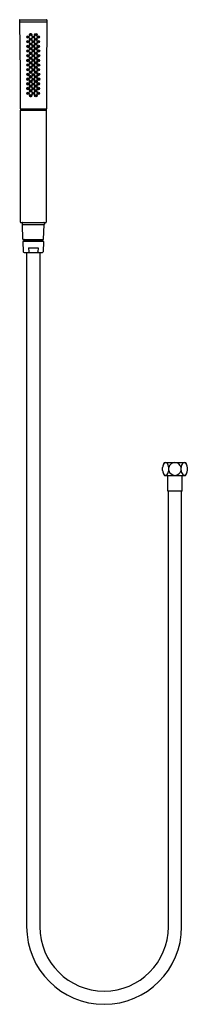
# Model space of a CAD drawing. Extents: x 4094.3 to 4101.4, y 102.1 to 143.7.
import ezdxf

# ---------------------------------------------------------------- set-up
doc = ezdxf.new("R2010")
doc.units = 0
doc.header["$LTSCALE"] = 0.64311
doc.layers.get('0').update_dxf_attribs({"color": 255, "linetype": 'CONTINUOUS'})
doc.layers.get('DEFPOINTS').update_dxf_attribs({"linetype": 'CONTINUOUS'})
doc.styles.get("Standard").update_dxf_attribs({"font": 'txt', "width": 0.8})

msp = doc.modelspace()

# ---------------------------------------------------------------- linework, layer by layer
for p, q in [((4094.335, 143.665), (4094.335, 143.598)), ((4094.335, 143.586), (4095.486, 143.586)), ((4094.335, 143.586), (4094.356, 141.432)), ((4094.347, 143.676), (4095.474, 143.676)), ((4095.486, 143.586), (4095.465, 141.432)), ((4095.486, 143.665), (4095.486, 143.598)), ((4094.356, 141.432), (4094.356, 139.906)), ((4095.465, 141.432), (4095.466, 139.906)), ((4094.356, 139.906), (4095.466, 139.906)), ((4094.361, 139.849), (4094.361, 135.118)), ((4094.366, 139.898), (4095.456, 139.898)), ((4094.366, 139.898), (4094.366, 139.858)), ((4094.366, 139.858), (4095.456, 139.858)), ((4094.528, 139.906), (4094.528, 139.903)), ((4095.293, 139.906), (4095.293, 139.903)), ((4095.456, 139.898), (4095.456, 139.858)), ((4095.461, 139.849), (4095.461, 135.118)), ((4094.371, 135.108), (4095.451, 135.108)), ((4094.441, 135.088), (4094.441, 135.038)), ((4094.472, 134.396), (4094.45, 135.01)), ((4094.458, 135.018), (4095.363, 135.018)), ((4095.35, 134.396), (4095.371, 135.01)), ((4095.381, 135.088), (4095.381, 135.038)), ((4094.475, 134.302), (4094.49, 133.866)), ((4094.48, 134.389), (4095.342, 134.389)), ((4094.483, 134.31), (4095.338, 134.31)), ((4095.3, 134.313), (4094.522, 134.313)), ((4094.523, 134.381), (4094.523, 134.377)), ((4094.523, 134.377), (4095.299, 134.377)), ((4094.706, 134.034), (4095.115, 134.034)), ((4094.706, 134.034), (4094.719, 133.866)), ((4095.115, 134.034), (4095.103, 133.866)), ((4095.299, 134.381), (4095.299, 134.377)), ((4095.346, 134.302), (4095.331, 133.866)), ((4094.52, 133.837), (4095.302, 133.837)), ((4094.631, 133.837), (4094.631, 105.337)), ((4095.191, 133.837), (4095.191, 105.337)), ((4100.462, 124.961), (4101.36, 124.961)), ((4100.388, 124.622), (4100.388, 124.749)), ((4100.649, 124.622), (4100.649, 124.749)), ((4101.172, 124.622), (4101.172, 124.749)), ((4101.434, 124.622), (4101.434, 124.749)), ((4100.462, 124.41), (4101.36, 124.41)), ((4100.612, 123.748), (4100.612, 124.41)), ((4101.21, 123.748), (4101.21, 124.41)), ((4101.21, 123.748), (4100.612, 123.748)), ((4100.631, 105.337), (4100.631, 123.748)), ((4101.191, 105.337), (4101.191, 123.748))]:
    msp.add_line(p, q)
for centre, radius in [((4094.692, 142.946), 0.0525), ((4094.693, 142.746), 0.0525), ((4094.695, 142.947), 0.0478), ((4094.695, 142.747), 0.0478), ((4094.691, 142.954), 0.0387), ((4094.691, 142.754), 0.0387), ((4094.69, 142.956), 0.014), ((4094.691, 142.756), 0.014), ((4094.803, 143.046), 0.0525), ((4094.803, 142.846), 0.0525), ((4094.805, 143.048), 0.0478), ((4094.805, 142.847), 0.0478), ((4094.801, 143.055), 0.0387), ((4094.802, 142.854), 0.0387), ((4094.801, 143.057), 0.014), ((4094.801, 142.856), 0.014), ((4094.911, 142.947), 0.0525), ((4094.911, 142.751), 0.0525), ((4094.911, 142.947), 0.0488), ((4094.911, 142.751), 0.0488), ((4094.911, 142.955), 0.0381), ((4094.911, 142.757), 0.0381), ((4094.911, 142.955), 0.0145), ((4094.911, 142.757), 0.0145), ((4095.019, 143.046), 0.0525), ((4095.018, 142.846), 0.0525), ((4095.016, 142.847), 0.0478), ((4095.017, 143.048), 0.0478), ((4095.02, 142.854), 0.0387), ((4095.02, 143.055), 0.0387), ((4095.02, 142.856), 0.014), ((4095.021, 143.057), 0.014), ((4095.129, 142.746), 0.0525), ((4095.129, 142.946), 0.0525), ((4095.127, 142.947), 0.0478), ((4095.126, 142.747), 0.0478), ((4095.131, 142.954), 0.0387), ((4095.13, 142.754), 0.0387), ((4095.131, 142.956), 0.014), ((4095.131, 142.756), 0.014), ((4094.691, 142.351), 0.0525), ((4094.693, 142.546), 0.0525), ((4094.694, 142.352), 0.0478), ((4094.695, 142.547), 0.0478), ((4094.691, 142.554), 0.0387), ((4094.691, 142.354), 0.0387), ((4094.691, 142.556), 0.014), ((4094.691, 142.356), 0.014), ((4094.802, 142.451), 0.0525), ((4094.803, 142.646), 0.0525), ((4094.804, 142.452), 0.0478), ((4094.806, 142.647), 0.0478), ((4094.802, 142.654), 0.0387), ((4094.802, 142.454), 0.0387), ((4094.801, 142.656), 0.014), ((4094.801, 142.456), 0.014), ((4094.911, 142.556), 0.0525), ((4094.911, 142.357), 0.0525), ((4094.911, 142.556), 0.0488), ((4094.911, 142.357), 0.0488), ((4094.911, 142.556), 0.0381), ((4094.911, 142.357), 0.0381), ((4094.911, 142.556), 0.0145), ((4094.911, 142.357), 0.0145), ((4095.018, 142.646), 0.0525), ((4095.02, 142.451), 0.0525), ((4095.016, 142.647), 0.0478), ((4095.018, 142.452), 0.0478), ((4095.02, 142.654), 0.0387), ((4095.02, 142.454), 0.0387), ((4095.02, 142.656), 0.014), ((4095.02, 142.456), 0.014), ((4095.128, 142.546), 0.0525), ((4095.126, 142.547), 0.0478), ((4095.13, 142.351), 0.0525), ((4095.128, 142.352), 0.0478), ((4095.13, 142.554), 0.0387), ((4095.13, 142.354), 0.0387), ((4095.131, 142.556), 0.014), ((4095.131, 142.356), 0.014), ((4094.691, 142.151), 0.0525), ((4094.692, 141.952), 0.0525), ((4094.693, 142.152), 0.0478), ((4094.695, 141.953), 0.0478), ((4094.691, 142.154), 0.0387), ((4094.692, 141.955), 0.0387), ((4094.69, 142.156), 0.014), ((4094.692, 141.957), 0.014), ((4094.801, 142.251), 0.0525), ((4094.803, 142.052), 0.0525), ((4094.803, 142.252), 0.0478), ((4094.805, 142.053), 0.0478), ((4094.801, 142.254), 0.0387), ((4094.802, 142.055), 0.0387), ((4094.801, 142.256), 0.014), ((4094.802, 142.056), 0.014), ((4094.911, 142.157), 0.0525), ((4094.911, 141.957), 0.0525), ((4094.911, 142.157), 0.0488), ((4094.911, 141.957), 0.0488), ((4094.911, 142.157), 0.0381), ((4094.911, 141.957), 0.0381), ((4094.911, 142.157), 0.0145), ((4094.911, 141.957), 0.0145), ((4095.019, 142.052), 0.0525), ((4095.02, 142.251), 0.0525), ((4095.017, 142.053), 0.0478), ((4095.018, 142.252), 0.0478), ((4095.019, 142.055), 0.0387), ((4095.02, 142.254), 0.0387), ((4095.02, 142.056), 0.014), ((4095.021, 142.256), 0.014), ((4095.129, 141.952), 0.0525), ((4095.13, 142.151), 0.0525), ((4095.127, 141.953), 0.0478), ((4095.128, 142.152), 0.0478), ((4095.129, 141.955), 0.0387), ((4095.131, 142.154), 0.0387), ((4095.13, 141.957), 0.014), ((4095.131, 142.156), 0.014), ((4094.691, 141.762), 0.0525), ((4094.692, 141.561), 0.0525), ((4094.694, 141.761), 0.0478), ((4094.695, 141.56), 0.0478), ((4094.691, 141.759), 0.0387), ((4094.692, 141.558), 0.0387), ((4094.691, 141.757), 0.014), ((4094.692, 141.556), 0.014), ((4094.802, 141.852), 0.0525), ((4094.802, 141.661), 0.0525), ((4094.803, 141.461), 0.0525), ((4094.804, 141.853), 0.0478), ((4094.804, 141.66), 0.0478), ((4094.805, 141.46), 0.0478), ((4094.802, 141.855), 0.0387), ((4094.802, 141.658), 0.0387), ((4094.801, 141.857), 0.014), ((4094.801, 141.656), 0.014), ((4094.911, 141.756), 0.0525), ((4094.911, 141.556), 0.0525), ((4094.911, 141.756), 0.0488), ((4094.911, 141.556), 0.0488), ((4094.911, 141.756), 0.0381), ((4094.911, 141.556), 0.0381), ((4094.911, 141.756), 0.0145), ((4094.911, 141.556), 0.0145), ((4095.019, 141.461), 0.0525), ((4095.02, 141.852), 0.0525), ((4095.02, 141.661), 0.0525), ((4095.017, 141.46), 0.0478), ((4095.017, 141.853), 0.0478), ((4095.017, 141.66), 0.0478), ((4095.02, 141.855), 0.0387), ((4095.02, 141.658), 0.0387), ((4095.02, 141.857), 0.014), ((4095.02, 141.656), 0.014), ((4095.129, 141.561), 0.0525), ((4095.13, 141.762), 0.0525), ((4095.127, 141.56), 0.0478), ((4095.128, 141.761), 0.0478), ((4095.13, 141.759), 0.0387), ((4095.129, 141.558), 0.0387), ((4095.13, 141.556), 0.014), ((4095.131, 141.757), 0.014), ((4094.691, 141.362), 0.0525), ((4094.691, 141.162), 0.0525), ((4094.693, 141.361), 0.0478), ((4094.694, 141.16), 0.0478), ((4094.691, 141.359), 0.0387), ((4094.691, 141.159), 0.0387), ((4094.69, 141.357), 0.014), ((4094.691, 141.157), 0.014), ((4094.801, 141.262), 0.0525), ((4094.802, 141.062), 0.0525), ((4094.803, 141.261), 0.0478), ((4094.804, 141.061), 0.0478), ((4094.801, 141.259), 0.0387), ((4094.802, 141.059), 0.0387), ((4094.802, 141.458), 0.0387), ((4094.801, 141.257), 0.014), ((4094.802, 141.457), 0.014), ((4094.911, 141.356), 0.0525), ((4094.911, 141.156), 0.0525), ((4094.911, 141.356), 0.0488), ((4094.911, 141.156), 0.0488), ((4094.911, 141.356), 0.0381), ((4094.911, 141.156), 0.0381), ((4094.911, 141.356), 0.0145), ((4094.911, 141.156), 0.0145), ((4095.02, 141.062), 0.0525), ((4095.02, 141.262), 0.0525), ((4095.018, 141.261), 0.0478), ((4095.018, 141.061), 0.0478), ((4095.019, 141.458), 0.0387), ((4095.02, 141.059), 0.0387), ((4095.02, 141.259), 0.0387), ((4095.02, 141.457), 0.014), ((4095.021, 141.257), 0.014), ((4095.13, 141.362), 0.0525), ((4095.13, 141.162), 0.0525), ((4095.128, 141.361), 0.0478), ((4095.128, 141.16), 0.0478), ((4095.13, 141.159), 0.0387), ((4095.131, 141.359), 0.0387), ((4095.131, 141.357), 0.014), ((4095.131, 141.157), 0.014), ((4094.693, 140.767), 0.0525), ((4094.693, 140.967), 0.0525), ((4094.695, 140.766), 0.0478), ((4094.695, 140.966), 0.0478), ((4094.691, 140.959), 0.0387), ((4094.691, 140.759), 0.0387), ((4094.691, 140.957), 0.014), ((4094.691, 140.757), 0.014), ((4094.803, 140.867), 0.0525), ((4094.803, 140.667), 0.0525), ((4094.806, 140.866), 0.0478), ((4094.805, 140.666), 0.0478), ((4094.802, 140.859), 0.0387), ((4094.802, 140.658), 0.0387), ((4094.801, 141.057), 0.014), ((4094.801, 140.857), 0.014), ((4094.911, 140.957), 0.0525), ((4094.911, 140.762), 0.0525), ((4094.911, 140.957), 0.0488), ((4094.911, 140.762), 0.0488), ((4094.911, 140.957), 0.0381), ((4094.911, 140.756), 0.0381), ((4094.911, 140.957), 0.0145), ((4094.911, 140.756), 0.0145), ((4095.018, 140.867), 0.0525), ((4095.018, 140.667), 0.0525), ((4095.016, 140.866), 0.0478), ((4095.016, 140.666), 0.0478), ((4095.02, 140.859), 0.0387), ((4095.02, 140.658), 0.0387), ((4095.02, 141.057), 0.014), ((4095.02, 140.857), 0.014), ((4095.128, 140.967), 0.0525), ((4095.129, 140.767), 0.0525), ((4095.126, 140.966), 0.0478), ((4095.126, 140.766), 0.0478), ((4095.13, 140.959), 0.0387), ((4095.13, 140.759), 0.0387), ((4095.131, 140.957), 0.014), ((4095.131, 140.757), 0.014), ((4094.692, 140.567), 0.0525), ((4094.695, 140.566), 0.0478), ((4094.691, 140.558), 0.0387), ((4094.69, 140.557), 0.014), ((4094.803, 140.466), 0.0525), ((4094.805, 140.465), 0.0478), ((4094.801, 140.458), 0.0387), ((4094.801, 140.657), 0.014), ((4094.801, 140.456), 0.014), ((4094.911, 140.566), 0.0525), ((4094.911, 140.566), 0.0488), ((4094.911, 140.558), 0.0381), ((4094.911, 140.558), 0.0145), ((4095.019, 140.466), 0.0525), ((4095.017, 140.465), 0.0478), ((4095.02, 140.458), 0.0387), ((4095.02, 140.657), 0.014), ((4095.021, 140.456), 0.014), ((4095.129, 140.567), 0.0525), ((4095.127, 140.566), 0.0478), ((4095.131, 140.558), 0.0387), ((4095.131, 140.557), 0.014)]:
    msp.add_circle(centre, radius)
for centre, radius, start, end in [((4094.347, 143.665), 0.0118, 90, 180), ((4094.347, 143.598), 0.0118, 180, 270), ((4095.474, 143.665), 0.0118, 360, 90), ((4095.474, 143.598), 0.0118, 270, 0), ((4094.371, 139.849), 0.0099, 90, 180), ((4094.533, 139.903), 0.005, 180, 270), ((4095.288, 139.903), 0.005, 270, 0), ((4095.451, 139.849), 0.0099, 0, 90), ((4094.371, 135.118), 0.0099, 180, 270), ((4094.461, 135.088), 0.02, 90, 180), ((4094.461, 135.038), 0.02, 180, 270), ((4094.458, 135.011), 0.0079, 90, 182), ((4095.361, 135.088), 0.02, 0, 90), ((4095.361, 135.038), 0.02, 270, 0), ((4095.363, 135.011), 0.0079, 358, 90), ((4095.451, 135.118), 0.0099, 270, 360), ((4094.48, 134.396), 0.0079, 182, 270), ((4094.483, 134.302), 0.0079, 90, 182), ((4094.537, 134.345), 0.035, 113.1414, 244.3759), ((4094.515, 134.381), 0.00787, 0, 90), ((4094.515, 134.317), 0.0077, 284.9166, 326.3725), ((4095.306, 134.381), 0.00787, 90, 180), ((4095.285, 134.345), 0.035, 295.6241, 66.8586), ((4095.306, 134.317), 0.0077, 213.6275, 255.0834), ((4095.338, 134.302), 0.0079, 358, 90), ((4095.342, 134.396), 0.0079, 270, 358), ((4094.52, 133.867), 0.0295, 182, 270), ((4094.739, 133.869), 0.0201, 188.6418, 218.2548), ((4094.746, 133.874), 0.0288, 218.2548, 249.2696), ((4094.792, 133.997), 0.16, 249.2696, 266.8032), ((4095.03, 133.997), 0.16, 273.1968, 290.7304), ((4095.076, 133.874), 0.0288, 290.7304, 321.7452), ((4095.083, 133.869), 0.0201, 321.7452, 351.3582), ((4095.302, 133.867), 0.0295, 270, 358), ((4100.911, 124.685), 0.527, 148.4481, 166.2969), ((4101.556, 124.302), 1.268, 151.6735, 155.1181), ((4100.545, 124.837), 0.124, 116.7124, 147.3726), ((4100.519, 124.875), 0.0786, 69.1805, 112.4116), ((4100.517, 124.871), 0.0834, 37.995, 69.1805), ((4100.332, 124.726), 0.318, 4.1633, 37.995), ((4100.911, 124.685), 0.269, 13.7152, 166.2848), ((4101.489, 124.726), 0.318, 142.005, 175.8367), ((4101.304, 124.871), 0.0834, 110.8195, 142.005), ((4101.303, 124.875), 0.0786, 67.5884, 110.8195), ((4101.277, 124.837), 0.124, 32.6274, 63.2876), ((4100.911, 124.685), 0.527, 13.7031, 31.5519), ((4100.265, 124.302), 1.268, 24.8819, 28.3265), ((4100.911, 124.685), 0.527, 166.2969, 173.0414), ((4100.911, 124.685), 0.527, 186.9586, 193.7031), ((4100.911, 124.685), 0.527, 193.7031, 211.5519), ((4101.556, 125.069), 1.268, 204.8819, 208.3265), ((4100.545, 124.534), 0.124, 212.6274, 243.2876), ((4100.517, 124.5), 0.0834, 290.8195, 322.005), ((4100.332, 124.645), 0.318, 322.005, 355.8367), ((4100.911, 124.685), 0.269, 193.7152, 346.2848), ((4101.489, 124.645), 0.318, 184.1633, 217.995), ((4101.304, 124.5), 0.0834, 217.995, 249.1805), ((4101.277, 124.534), 0.124, 296.7124, 327.3726), ((4100.911, 124.685), 0.527, 328.4481, 346.2969), ((4100.265, 125.069), 1.268, 331.6735, 335.1181), ((4100.911, 124.685), 0.527, 6.9347, 13.7031), ((4100.911, 124.685), 0.527, 346.2969, 353.0653), ((4100.519, 124.496), 0.0786, 247.5884, 290.8195), ((4101.303, 124.496), 0.0786, 249.1805, 292.4116), ((4097.911, 105.337), 3.28, 180, 0), ((4097.911, 105.337), 2.72, 180, 0)]:
    msp.add_arc(centre, radius, start, end)

# ---------------------------------------------------------------- texts
at = {"layer": 'DEFPOINTS'}
for tag, p, s in [('MODELNUMBER', (4094.907, 135.113), 'P24843-00'), ('TRADENAME', (4094.907, 135.111), 'ONE'), ('PRODUCT', (4094.907, 135.11), 'HANDSHOWER')]:
    msp.add_attdef(tag, p, s, height=0.001, dxfattribs=at)

doc.saveas('drawing.dxf')
